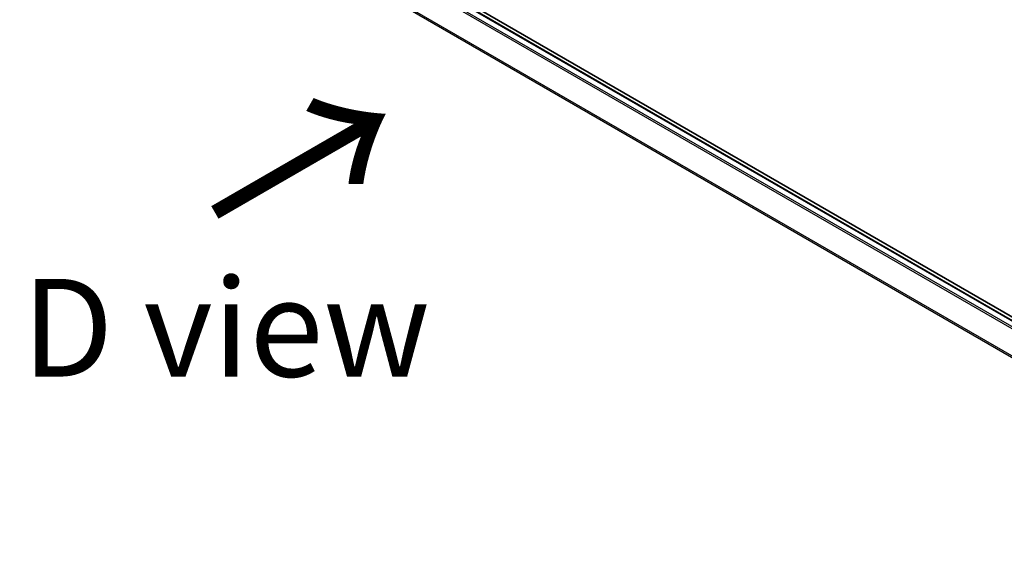
# Model space of a CAD drawing. Units: millimetres. Extents: x -1885 to 7744, y 44 to 1590.
# Drawn here: x -1712 to -1586, y 842 to 911 of the extents above; entities that cross this region are included whole.
import ezdxf

# ---------------------------------------------------------------- set-up
doc = ezdxf.new("R2010")
doc.units = ezdxf.units.MM
doc.header["$LTSCALE"] = 5.5
doc.layers.get('Defpoints').update_dxf_attribs({"lineweight": 25})
for name, color, linetype, lineweight in [('Dimension (ISO)', 7, 'Continuous', 18), ('Symbol (ISO)', 7, 'Continuous', 18), ('Visible (ISO)', 7, 'Continuous', 35), ('Visible Narrow (ISO)', 7, 'Continuous', 25)]:
    doc.layers.add(name, color=color, linetype=linetype, lineweight=lineweight)
doc.styles.add('Note Text (TK)', font='MS PGothic.ttf')
doc.dimstyles.new('Default - Method 1b (TK)', dxfattribs={"dimscale": 5.5, "dimtxt": 2.5, "dimasz": 2.5, "dimexe": 1, "dimexo": 1.5, "dimgap": 1, "dimtad": 1, "dimrnd": 1e-08, "dimdsep": 46, "dimtxsty": 'Note Text (TK)', "dimblk": 'OPEN', "dimcen": 0.09, "dimdle": 5, "dimclrd": 100, "dimclre": 100, "dimclrt": 7, "dimadec": 1, "dimazin": 1, "dimtfac": 1, "dimtmove": 0, "dimatfit": 3, "dimldrblk": 'OPEN', "dimfxl": 1, "dimtolj": 1, "dimlwd": -1, "dimlwe": -1, "dimarcsym": 0})

# ---------------------------------------------------------------- blocks, each defined once
blk = doc.blocks.new('_Open')
at = {"color": 0, "linetype": 'ByBlock', "lineweight": -2}
for p, q in [((-1, 0.1667), (0, 0)), ((-1, -0.1667), (0, 0)), ((0, 0), (-1, 0))]:
    blk.add_line(p, q, dxfattribs=at)
blk = doc.blocks.new('*D25')
at = {"layer": 'Defpoints', "color": 0}
for p in [(-1782.44, 869.04), (-1523.24, 730.72), (-1601.7, 685.42)]:
    blk.add_point(p, dxfattribs=at)
at = {"layer": 'Dimension (ISO)', "color": 100}
for p, q in [((-1790.67, 864.29), (-1855.1, 827.09)), ((-1837.74, 823.32), (-1613.57, 692.36)), ((-1531.47, 725.97), (-1607.18, 682.25))]:
    blk.add_line(p, q, dxfattribs=at)
at = {"layer": 'Dimension (ISO)', "color": 100, "xscale": 13.75, "yscale": 13.75, "zscale": 13.75}
for p, rotation in [((-1849.61, 830.26), 149.7059565400354), ((-1601.7, 685.42), 329.7059565400354)]:
    blk.add_blockref('_Open', p, dxfattribs=dict(at, rotation=rotation))
at = {"layer": 'Dimension (ISO)', "color": 7, "insert": (-1732.68, 776.11), "char_height": 16.5, "attachment_point": 4, "rotation": 329.706, "style": 'Note Text (TK)'}
blk.add_mtext('\\A1;{\\Q29.706;\\W0.819;\\H0.816x;430}', dxfattribs=at)

msp = doc.modelspace()

# ---------------------------------------------------------------- linework, layer by layer
at = {"layer": 'Visible (ISO)'}
for p, q in [((-1544.0952, 849.1667), (-1773.9049, 981.8474)), ((-1547.8663, 850.8842), (-1771.7175, 980.1247))]:
    msp.add_line(p, q, dxfattribs=at)
at = {"layer": 'Visible Narrow (ISO)'}
for p, q in [((-1771.8425, 980.1124), (-1547.9396, 850.842)), ((-1772.6026, 979.6001), (-1548.7633, 850.3664)), ((-1548.5639, 850.4815), (-1772.4668, 979.7519)), ((-1774.0227, 976.7384), (-1550.379, 847.6177)), ((-1550.3089, 847.7552), (-1773.9817, 976.8928))]:
    msp.add_line(p, q, dxfattribs=at)

# ---------------------------------------------------------------- texts
at = {"layer": 'Symbol (ISO)', "color": 7, "insert": (-1687.4194, 885.0938), "char_height": 20, "attachment_point": 4, "rotation": 30, "line_spacing_factor": 1.5, "style": 'Note Text (TK)'}
msp.add_mtext('\\fMS PGothic|b0|i0;{\\H20.0000;→}', dxfattribs=at)
at = {"layer": 'Symbol (ISO)', "color": 7, "insert": (-1711.3635, 871.2157), "char_height": 12.5, "attachment_point": 4, "line_spacing_factor": 1.5, "style": 'Note Text (TK)'}
msp.add_mtext('\\fＭＳ Ｐゴシック|b0|i0;D view', dxfattribs=at)

# ---------------------------------------------------------------- dimensions: what is measured, and where the dimension line sits
at = {"layer": 'Dimension (ISO)', "color": 100}
dim = msp.add_linear_dim(base=(-1601.6962, 685.4196), p1=(-1782.4398, 869.0407), p2=(-1523.2414, 730.7155), angle=149.705957, text='{\\Q29.706;\\W0.819;\\H0.816x;430}', dimstyle='Default - Method 1b (TK)', override={"dimtxt": 3, "dimgap": 1, "dimdec": 0, "dimlfac": 0.2, "dimtol": 0, "dimlim": 0, "dimtp": 0, "dimtm": 0, "dimtdec": 0, "dimtofl": 0, "dimatfit": 1}, dxfattribs=at)
dim.commit()
dim.dimension.update_dxf_attribs({"geometry": '*D25', "text_midpoint": (-1725.6556, 757.8383), "dimtype": 160})

doc.saveas('drawing.dxf')
